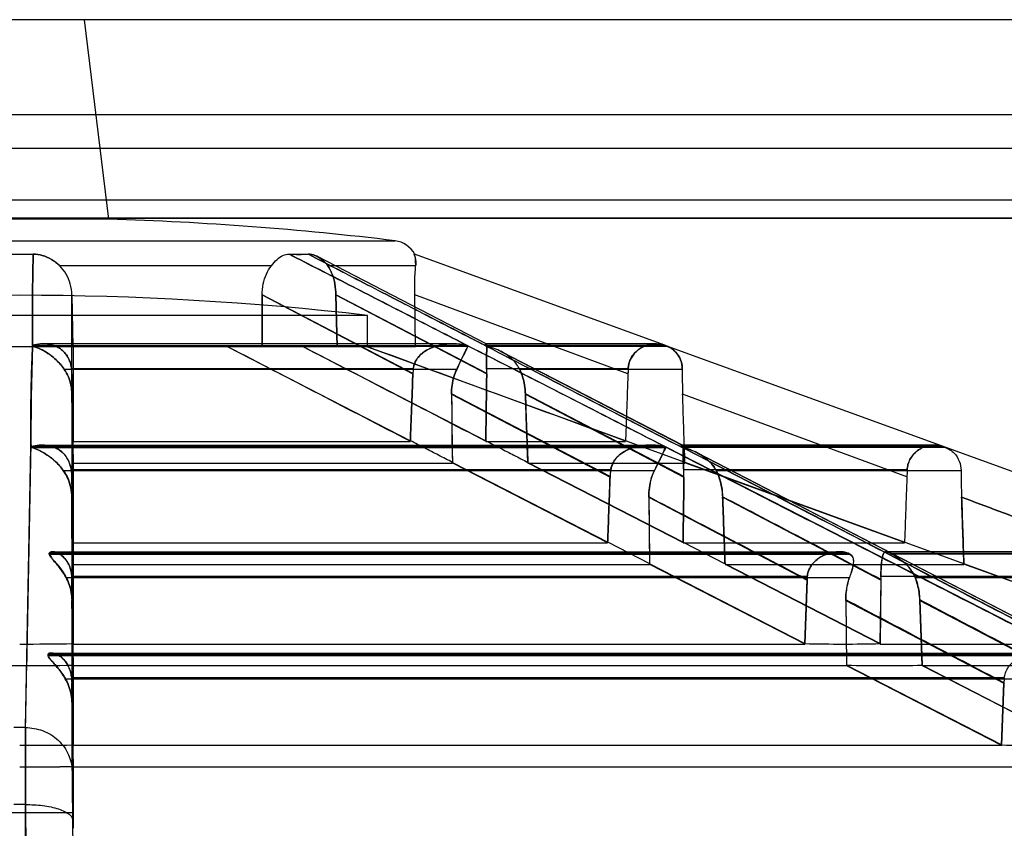
# Model space of a CAD drawing. Units: millimetres. Extents: x 38 to 306, y 175 to 303.
# Drawn here: x 172 to 210, y 243 to 275 of the extents above; entities that cross this region are included whole.
import ezdxf

# ---------------------------------------------------------------- set-up
doc = ezdxf.new("R2010")
doc.units = ezdxf.units.MM
doc.header["$LTSCALE"] = 31.194753
doc.layers.get('0').update_dxf_attribs({"linetype": 'CONTINUOUS'})

msp = doc.modelspace()

# ---------------------------------------------------------------- linework, layer by layer
at = {"color": 7, "linetype": 'CONTINUOUS'}
for p, q in [((273.615, 274.8), (68.017, 274.8)), ((174.765, 274.8), (175.717, 267.05)), ((279.515, 271.1), (65.015, 271.1)), ((279.848, 269.8), (64.839, 269.8)), ((279.314, 267.788), (65.687, 267.788)), ((281.613, 267.1), (63.364, 267.1)), ((256.663, 267.088), (84.868, 267.088)), ((175.717, 267.05), (168.814, 267.05)), ((157.699, 266.217), (186.832, 266.217)), ((190.374, 262.216), (183.827, 265.601)), ((197.301, 262.158), (187.584, 265.695)), ((182.032, 265.242), (173.82, 265.242)), ((187.632, 265.242), (184.23, 265.242)), ((174.293, 261.054), (174.291, 264.117)), ((174.324, 262.1), (174.291, 264.117)), ((174.291, 264.117), (174.324, 262.1)), ((181.674, 264.117), (181.673, 262.1)), ((181.673, 262.1), (181.674, 264.117)), ((187.524, 261.058), (181.674, 264.117)), ((181.674, 264.117), (187.523, 261.054)), ((190.39, 261.058), (184.539, 264.117)), ((184.539, 264.117), (190.39, 261.054)), ((184.539, 264.117), (184.584, 262.1)), ((184.584, 262.1), (184.539, 264.117)), ((195.87, 261.052), (187.597, 264.117)), ((187.628, 262.1), (187.597, 264.117)), ((185.765, 263.319), (158.765, 263.319)), ((185.765, 262.1), (185.765, 263.319)), ((172.765, 262.129), (189.667, 262.129)), ((172.767, 262.156), (189.614, 262.156)), ((189.065, 262.217), (173.186, 262.217)), ((197.301, 262.156), (190.322, 262.156)), ((196.947, 262.217), (190.368, 262.217)), ((190.376, 262.129), (197.376, 262.129)), ((197.376, 262.131), (197.301, 262.158)), ((197.376, 262.13), (197.313, 262.154)), ((236.846, 247.765), (197.376, 262.131)), ((187.628, 262.1), (156.928, 262.1)), ((174.335, 262.1), (174.336, 258.44)), ((180.348, 262.1), (187.43, 258.454)), ((183.275, 262.1), (190.358, 258.454)), ((185.765, 262.1), (235.478, 244.006)), ((190.938, 261.923), (197.974, 258.284)), ((197.981, 258.284), (190.94, 261.923)), ((189.226, 261.224), (173.996, 261.224)), ((187.54, 261.251), (174.278, 261.251)), ((174.336, 258.44), (174.292, 261.058)), ((174.292, 261.054), (174.336, 258.44)), ((195.879, 261.251), (190.385, 261.251)), ((197.98, 261.224), (191.673, 261.224)), ((174.292, 260.274), (174.294, 257.046)), ((174.292, 260.274), (174.336, 257.601)), ((174.336, 257.601), (174.292, 260.268)), ((189.023, 260.268), (195.176, 257.046)), ((195.177, 257.06), (189.024, 260.274)), ((198.045, 257.06), (191.89, 260.274)), ((191.891, 260.268), (198.045, 257.046)), ((206.695, 257.049), (197.992, 260.267)), ((174.335, 258.424), (187.425, 258.424)), ((190.352, 258.424), (195.775, 258.424)), ((172.491, 247.32), (172.696, 258.2)), ((172.697, 258.198), (197.355, 258.198)), ((172.705, 258.225), (197.296, 258.225)), ((173.125, 258.286), (196.751, 258.286)), ((218.639, 247.32), (197.355, 258.2)), ((208.103, 258.225), (197.917, 258.225)), ((218.959, 247.32), (197.965, 258.2)), ((208.178, 258.198), (197.965, 258.198)), ((207.753, 258.286), (197.967, 258.286)), ((198.556, 257.983), (219.353, 247.227)), ((174.336, 257.601), (174.335, 254.504)), ((174.336, 257.587), (189.057, 257.587)), ((189.058, 257.601), (195.083, 254.504)), ((189.061, 257.615), (195.086, 254.514)), ((191.985, 257.601), (198.01, 254.504)), ((191.985, 257.587), (198.083, 257.587)), ((191.989, 257.615), (198.013, 254.514)), ((206.604, 254.504), (198.083, 257.601)), ((173.959, 257.293), (196.901, 257.293)), ((195.202, 257.321), (174.268, 257.321)), ((206.706, 257.321), (198.035, 257.321)), ((199.296, 257.293), (208.799, 257.293)), ((174.335, 254.504), (174.293, 257.06)), ((174.293, 257.046), (174.335, 254.504)), ((174.293, 256.277), (174.335, 253.666)), ((174.335, 253.666), (174.293, 256.259)), ((174.296, 253.042), (174.294, 256.259)), ((196.678, 256.259), (202.82, 253.042)), ((199.547, 256.259), (205.691, 253.042)), ((174.335, 254.493), (195.082, 254.493)), ((196.714, 253.676), (195.086, 254.514)), ((198.009, 254.493), (206.603, 254.493)), ((198.013, 254.514), (199.642, 253.676)), ((173.519, 254.145), (204.1, 254.145)), ((218.539, 254.145), (205.872, 254.145)), ((173.414, 254.051), (173.414, 254.084)), ((173.414, 254.084), (204.418, 254.084)), ((173.414, 254.051), (204.482, 254.051)), ((173.428, 254.084), (173.428, 254.051)), ((204.408, 254.084), (204.472, 254.051)), ((204.482, 254.051), (204.418, 254.084)), ((206.042, 254.084), (218.884, 254.084)), ((206.106, 254.051), (206.042, 254.084)), ((206.052, 254.084), (206.115, 254.051)), ((218.974, 254.051), (206.106, 254.051)), ((174.335, 253.666), (174.335, 250.571)), ((174.336, 253.656), (196.711, 253.656)), ((196.712, 253.666), (202.729, 250.571)), ((196.714, 253.676), (202.731, 250.578)), ((199.639, 253.666), (205.656, 250.571)), ((199.639, 253.656), (208.907, 253.656)), ((199.642, 253.676), (205.658, 250.578)), ((217.417, 250.571), (208.908, 253.666)), ((174.063, 253.147), (204.473, 253.147)), ((202.829, 253.18), (174.288, 253.18)), ((174.335, 250.571), (174.294, 253.066)), ((174.294, 253.042), (174.335, 250.571)), ((202.729, 250.571), (202.822, 253.065)), ((202.821, 253.042), (202.729, 250.571)), ((205.656, 250.571), (205.691, 253.066)), ((205.69, 253.042), (205.656, 250.571)), ((217.512, 253.18), (205.69, 253.18)), ((207.016, 253.147), (219.612, 253.147)), ((174.294, 252.279), (174.335, 249.734)), ((174.335, 249.734), (174.295, 252.255)), ((174.297, 249.041), (174.296, 252.255)), ((204.324, 252.255), (210.46, 249.041)), ((204.325, 252.279), (204.356, 249.734)), ((204.325, 252.255), (204.356, 249.734)), ((207.194, 252.279), (207.284, 249.734)), ((207.284, 249.734), (207.195, 252.255)), ((207.196, 252.255), (213.334, 249.041)), ((174.335, 250.562), (202.73, 250.562)), ((205.657, 250.562), (217.418, 250.562)), ((173.365, 250.12), (173.365, 250.153)), ((173.365, 250.153), (212.092, 250.153)), ((173.365, 250.121), (212.156, 250.121)), ((173.473, 250.214), (211.772, 250.214)), ((174.335, 249.734), (174.335, 246.638)), ((174.335, 249.725), (204.357, 249.725)), ((204.356, 249.734), (210.372, 246.638)), ((204.358, 249.741), (210.374, 246.644)), ((207.284, 249.734), (213.3, 246.638)), ((207.285, 249.725), (219.72, 249.725)), ((207.286, 249.741), (213.301, 246.644)), ((174.035, 249.216), (212.135, 249.216)), ((210.476, 249.249), (174.283, 249.249)), ((174.335, 246.638), (174.295, 249.061)), ((174.295, 249.041), (174.335, 246.638)), ((210.372, 246.638), (210.462, 249.06)), ((210.461, 249.041), (210.372, 246.638)), ((174.295, 248.269), (174.335, 245.801)), ((174.335, 245.801), (174.296, 248.252)), ((174.299, 245.651), (174.298, 248.252)), ((172.491, 247.318), (172.04, 247.318)), ((174.335, 246.631), (210.373, 246.631)), ((174.335, 245.801), (174.335, 244.006)), ((174.335, 245.794), (212, 245.794)), ((172.487, 244.33), (172.044, 244.33)), ((172.487, 244.329), (172.721, 216.1)), ((174.335, 244.006), (170.196, 244.006)), ((174.316, 243.734), (174.505, 230.508)), ((174.317, 243.734), (174.505, 230.52))]:
    msp.add_line(p, q, dxfattribs=at)
msp.add_lwpolyline([(219.353, 247.224), (213.046, 250.492), (206.116, 254.079), (198.563, 257.983)], dxfattribs=at)
for centre, radius, start, end in [((172.265, 146.475), 120.625, 83.06433, 88.36034), ((186.711, 265.224), 1, 27.7738, 83.0649), ((172.266, 299.663), 33.972, 269.1143, 270.8854), ((172.265, 299.659), 33.968, 269.1146, 270.8858), ((183.098, 282.43), 16.74, 268.7271, 271.2687), ((183.098, 282.912), 17.221, 268.7622, 271.2326), ((172.265, 147.025), 117.075, 83.37844, 96.62156), ((-401.373, -902.177), 1305.733, 62.710136, 63.086172), ((-355.272, -812.763), 1205.137, 62.705812, 63.116284), ((727.308, 1289.364), 1159.097, 242.403963, 242.826501), ((780.599, 1392.94), 1275.576, 242.437832, 242.819279), ((172.583, 261.025), 1.71, 0.9461, 7.5951), ((172.591, 261.03), 1.702, 0.93, 7.4675), ((189.75, 260.971), 2.228, 172.7577, 177.8628), ((189.742, 260.975), 2.22, 172.8519, 177.8667), ((187.76, 261.091), 2.63, 359.1954, 3.505), ((187.783, 261.096), 2.607, 359.1708, 3.4258), ((215.791, 260.326), 19.934, 177.3387, 177.9113), ((215.739, 260.328), 19.881, 177.3379, 177.912), ((219.631, 261.012), 21.652, 179.4381, 181.9697), ((219.157, 261.005), 21.178, 179.4068, 181.9953), ((1499.733, 275.616), 1310.799, 180.670623, 180.787462), ((1519.993, 306.26), 1328.899, 181.983079, 182.098397), ((-240.477, 258.048), 414.812, 359.94018, 0.05615), ((-217.025, 258.047), 391.361, 359.93671, 0.05962), ((-2207.485, 299.437), 2380.547, 358.745479, 359.007411), ((210.341, 264.259), 6.435, 249.6466, 250.3616), ((210.304, 264.157), 6.326, 249.6403, 250.3676), ((172.511, 257.016), 1.783, 0.9438, 9.8292), ((172.53, 257.032), 1.763, 0.9398, 9.4362), ((197.555, 256.958), 2.38, 171.2328, 177.8868), ((197.531, 256.973), 2.355, 171.5178, 177.8843), ((195.392, 257.082), 2.653, 359.2096, 5.1546), ((195.432, 257.097), 2.613, 359.1897, 4.8992), ((235.297, 256.032), 28.62, 177.4193, 177.9635), ((234.068, 256.081), 27.39, 177.4069, 177.9756), ((241.235, 257.378), 32.436, 180.1491, 181.968), ((240.52, 257.364), 31.721, 180.1285, 181.9884), ((1457.861, 297.925), 1249.737, 181.910369, 182.029526), ((172.433, 253.011), 1.863, 0.9497, 5.1799), ((172.459, 253.035), 1.836, 0.9502, 4.5087), ((205.328, 252.95), 2.509, 174.7606, 177.9043), ((205.31, 252.973), 2.49, 175.2466, 177.8827), ((202.923, 253.079), 2.769, 359.2458, 2.0878), ((202.984, 253.102), 2.707, 359.2235, 1.6339), ((172.232, 384.808), 134.246, 270.01429, 270.89773), ((172.258, 381.58), 131.018, 270.00341, 270.90863), ((204.263, 321.711), 71.149, 268.76607, 269.97062), ((204.255, 320.98), 70.418, 268.75982, 269.97687), ((204.243, 311.396), 60.834, 269.98449, 271.33289), ((204.215, 313.811), 63.249, 270.01018, 271.3071), ((172.275, 385.067), 135.343, 269.11966, 269.99595), ((172.225, 389.06), 139.335, 270.0166, 270.86777), ((172.256, 385.067), 135.343, 270.00405, 270.88034), ((205.894, 323.446), 73.721, 268.80623, 269.968), ((205.882, 322.311), 72.586, 268.79715, 269.97709), ((205.868, 312.71), 62.985, 269.9867, 271.28992), ((205.837, 315.488), 65.763, 270.01417, 271.26235), ((172.363, 249.009), 1.935, 0.9485, 7.1213), ((172.384, 249.029), 1.912, 0.9477, 6.596), ((213.095, 248.944), 2.637, 173.3728, 177.905), ((213.073, 248.964), 2.613, 173.748, 177.8918), ((172.232, 412.973), 166.342, 270.01152, 270.7245), ((172.257, 409.042), 162.41, 270.0029, 270.73313), ((211.897, 333.81), 87.179, 268.99873, 269.97769), ((211.888, 332.723), 86.091, 268.99254, 269.98388), ((172.225, 416.825), 171.031, 270.01351, 270.70693), ((172.255, 411.995), 166.201, 270.00344, 270.71702)]:
    msp.add_arc(centre, radius, start, end, dxfattribs=at)
msp.add_ellipse((174.353, 243.066), major_axis=(-0.016, 1), ratio=0.005968, start_param=0.348968, end_param=1.221633, dxfattribs=at)
for points, knots in [([(172.765, 262.131), (172.763, 262.524), (172.764, 263.313), (172.763, 264.501), (172.78, 265.296), (172.79, 265.695)], [0, 0, 0, 0, 0.330927, 0.664232, 1, 1, 1, 1]), ([(172.79, 265.695), (172.78, 265.3), (172.765, 264.512), (172.765, 263.333), (172.766, 262.549), (172.767, 262.158)], [0, 0, 0, 0, 0.335163, 0.668471, 1, 1, 1, 1]), ([(173.82, 265.242), (173.722, 265.337), (173.511, 265.502), (173.158, 265.661), (172.909, 265.696), (172.79, 265.695)], [0, 0, 0, 0, 0.356286, 0.691119, 1, 1, 1, 1]), ([(172.79, 265.695), (172.909, 265.696), (173.158, 265.661), (173.511, 265.502), (173.722, 265.337), (173.82, 265.242)], [0, 0, 0, 0, 0.309663, 0.643273, 1, 1, 1, 1]), ([(182.032, 265.242), (182.102, 265.33), (182.233, 265.486), (182.466, 265.662), (182.644, 265.696), (182.726, 265.695)], [0, 0, 0, 0, 0.391762, 0.710794, 1, 1, 1, 1]), ([(182.726, 265.695), (183.499, 265.3), (185.037, 264.514), (187.332, 263.333), (188.855, 262.549), (189.614, 262.158)], [0, 0, 0, 0, 0.33624, 0.669215, 1, 1, 1, 1]), ([(189.669, 262.131), (188.905, 262.524), (187.371, 263.313), (185.058, 264.504), (183.507, 265.297), (182.726, 265.695)], [0, 0, 0, 0, 0.33021, 0.663166, 1, 1, 1, 1]), ([(184.23, 265.242), (184.167, 265.337), (184.013, 265.499), (183.747, 265.654), (183.555, 265.697), (183.469, 265.695)], [0, 0, 0, 0, 0.375062, 0.71666, 1, 1, 1, 1]), ([(183.469, 265.695), (183.555, 265.696), (183.747, 265.654), (184.013, 265.499), (184.167, 265.337), (184.23, 265.242)], [0, 0, 0, 0, 0.28335, 0.624764, 1, 1, 1, 1]), ([(190.374, 262.131), (189.61, 262.523), (188.078, 263.312), (185.774, 264.498), (184.238, 265.295), (183.469, 265.695)], [0, 0, 0, 0, 0.331735, 0.665432, 1, 1, 1, 1]), ([(183.469, 265.695), (184.231, 265.299), (185.755, 264.509), (188.041, 263.332), (189.563, 262.549), (190.323, 262.158)], [0, 0, 0, 0, 0.333998, 0.667677, 1, 1, 1, 1]), ([(187.632, 265.242), (187.639, 265.325), (187.621, 265.486), (187.624, 265.577), (187.569, 265.7), (187.584, 265.695)], [0, 0, 0, 0, 0.549246, 0.894487, 1, 1, 1, 1]), ([(187.587, 265.664), (187.595, 265.634), (187.616, 265.557), (187.638, 265.416), (187.638, 265.304), (187.632, 265.242)], [0, 0, 0, 0, 0.220147, 0.560477, 1, 1, 1, 1]), ([(174.291, 264.117), (174.289, 264.26), (174.249, 264.541), (174.087, 264.929), (173.916, 265.148), (173.82, 265.242)], [0, 0, 0, 0, 0.34232, 0.675115, 1, 1, 1, 1]), ([(181.674, 264.117), (181.674, 264.259), (181.701, 264.536), (181.823, 264.919), (181.956, 265.144), (182.032, 265.242)], [0, 0, 0, 0, 0.354329, 0.689451, 1, 1, 1, 1]), ([(184.539, 264.117), (184.536, 264.259), (184.509, 264.533), (184.408, 264.914), (184.296, 265.143), (184.23, 265.242)], [0, 0, 0, 0, 0.360362, 0.696746, 1, 1, 1, 1]), ([(184.23, 265.242), (184.297, 265.142), (184.408, 264.914), (184.509, 264.532), (184.536, 264.259), (184.539, 264.117)], [0, 0, 0, 0, 0.304354, 0.639682, 1, 1, 1, 1]), ([(187.597, 264.117), (187.595, 264.258), (187.595, 264.526), (187.608, 264.902), (187.623, 265.136), (187.632, 265.242)], [0, 0, 0, 0, 0.375623, 0.715555, 1, 1, 1, 1]), ([(172.696, 258.199), (172.692, 258.631), (172.692, 259.5), (172.717, 260.811), (172.746, 261.689), (172.765, 262.131)], [0, 0, 0, 0, 0.329712, 0.663014, 1, 1, 1, 1]), ([(172.767, 262.131), (172.751, 261.693), (172.725, 260.822), (172.702, 259.52), (172.702, 258.656), (172.705, 258.226)], [0, 0, 0, 0, 0.33631, 0.669624, 1, 1, 1, 1]), ([(172.767, 262.158), (172.759, 262.156), (172.732, 262.152), (172.757, 262.133), (172.767, 262.131)], [0, 0, 0, 0, 0.453869, 1, 1, 1, 1]), ([(172.765, 262.131), (172.777, 262.133), (172.792, 262.13), (172.83, 262.151), (172.823, 262.156)], [0, 0, 0, 0, 0.580901, 1, 1, 1, 1]), ([(173.994, 261.224), (173.903, 261.359), (173.679, 261.617), (173.263, 261.932), (172.935, 262.078), (172.765, 262.131)], [0, 0, 0, 0, 0.314936, 0.654771, 1, 1, 1, 1]), ([(174.278, 261.251), (174.27, 261.31), (174.248, 261.429), (174.189, 261.604), (174.098, 261.773), (173.972, 261.928), (173.805, 262.06), (173.597, 262.16), (173.348, 262.217), (173.064, 262.221), (172.868, 262.186), (172.767, 262.158)], [0, 0, 0, 0, 0.087824, 0.177997, 0.271443, 0.368957, 0.47162, 0.583038, 0.70715, 0.845779, 1, 1, 1, 1]), ([(172.767, 262.158), (172.776, 262.157), (172.809, 262.158), (172.778, 262.131), (172.767, 262.13)], [0, 0, 0, 0, 0.431846, 1, 1, 1, 1]), ([(172.767, 262.13), (172.872, 262.099), (173.079, 262.019), (173.365, 261.855), (173.619, 261.659), (173.829, 261.448), (173.946, 261.298), (173.996, 261.224)], [0, 0, 0, 0, 0.212217, 0.425955, 0.63377, 0.82781, 1, 1, 1, 1]), ([(172.823, 262.156), (172.831, 262.165), (172.859, 262.179), (172.908, 262.189), (172.968, 262.201), (173.034, 262.209), (173.1, 262.214), (173.164, 262.217), (173.231, 262.216), (173.308, 262.212), (173.398, 262.201), (173.504, 262.18), (173.627, 262.142), (173.749, 262.086), (173.87, 262.008), (173.994, 261.902), (174.118, 261.744), (174.225, 261.522), (174.265, 261.349), (174.278, 261.251)], [0, 0, 0, 0, 0.018189, 0.045895, 0.07566, 0.110589, 0.146637, 0.175723, 0.208867, 0.247226, 0.292321, 0.34614, 0.411573, 0.487172, 0.549551, 0.628474, 0.73322, 0.851552, 1, 1, 1, 1]), ([(187.54, 261.251), (187.547, 261.311), (187.576, 261.433), (187.662, 261.61), (187.797, 261.779), (187.983, 261.932), (188.222, 262.062), (188.512, 262.16), (188.849, 262.216), (189.224, 262.221), (189.482, 262.186), (189.614, 262.158)], [0, 0, 0, 0, 0.071493, 0.147994, 0.232537, 0.327479, 0.43416, 0.554818, 0.690565, 0.83978, 1, 1, 1, 1]), ([(189.573, 262.156), (189.553, 262.164), (189.508, 262.177), (189.436, 262.189), (189.355, 262.2), (189.268, 262.209), (189.181, 262.214), (189.096, 262.217), (189.008, 262.216), (188.905, 262.212), (188.783, 262.201), (188.638, 262.18), (188.468, 262.142), (188.297, 262.087), (188.125, 262.01), (187.95, 261.906), (187.769, 261.753), (187.61, 261.532), (187.552, 261.351), (187.54, 261.251)], [0, 0, 0, 0, 0.026374, 0.056852, 0.088311, 0.124954, 0.162699, 0.193398, 0.228593, 0.269601, 0.318129, 0.376334, 0.447202, 0.528534, 0.59416, 0.674445, 0.774774, 0.879021, 1, 1, 1, 1]), ([(189.667, 262.13), (189.646, 262.091), (189.596, 261.997), (189.518, 261.836), (189.426, 261.644), (189.326, 261.436), (189.259, 261.294), (189.225, 261.224)], [0, 0, 0, 0, 0.133465, 0.315411, 0.53229, 0.767111, 1, 1, 1, 1]), ([(189.226, 261.224), (189.285, 261.348), (189.397, 261.577), (189.538, 261.882), (189.633, 262.058), (189.669, 262.131)], [0, 0, 0, 0, 0.408277, 0.758082, 1, 1, 1, 1]), ([(189.669, 262.131), (189.655, 262.133), (189.629, 262.137), (189.596, 262.142), (189.578, 262.151), (189.573, 262.156)], [0, 0, 0, 0, 0.428962, 0.778308, 1, 1, 1, 1]), ([(189.614, 262.158), (189.603, 262.156), (189.643, 262.128), (189.657, 262.131), (189.667, 262.13)], [0, 0, 0, 0, 0.528476, 1, 1, 1, 1]), ([(189.614, 262.158), (189.625, 262.156), (189.639, 262.153), (189.674, 262.137), (189.667, 262.131)], [0, 0, 0, 0, 0.546387, 1, 1, 1, 1]), ([(190.323, 262.158), (190.317, 262.15), (190.351, 262.136), (190.366, 262.133), (190.376, 262.131)], [0, 0, 0, 0, 0.483253, 1, 1, 1, 1]), ([(190.385, 261.251), (190.382, 261.31), (190.378, 261.426), (190.378, 261.598), (190.383, 261.763), (190.388, 261.912), (190.396, 262.042), (190.388, 262.13), (190.399, 262.205), (190.341, 262.22), (190.332, 262.177), (190.323, 262.158)], [0, 0, 0, 0, 0.167697, 0.333539, 0.49345, 0.64013, 0.764396, 0.858658, 0.91477, 0.937166, 1, 1, 1, 1]), ([(190.323, 262.158), (190.332, 262.157), (190.346, 262.158), (190.387, 262.133), (190.376, 262.13)], [0, 0, 0, 0, 0.445814, 1, 1, 1, 1]), ([(190.361, 262.156), (190.354, 262.161), (190.336, 262.173), (190.346, 262.2), (190.365, 262.225), (190.395, 262.188), (190.39, 262.141), (190.393, 262.077), (190.391, 262), (190.387, 261.89), (190.381, 261.732), (190.376, 261.512), (190.38, 261.347), (190.385, 261.251)], [0, 0, 0, 0, 0.025605, 0.049305, 0.073311, 0.094918, 0.152188, 0.211871, 0.275094, 0.372429, 0.527367, 0.72783, 1, 1, 1, 1]), ([(191.671, 261.224), (191.604, 261.362), (191.397, 261.635), (190.946, 261.948), (190.576, 262.082), (190.374, 262.131)], [0, 0, 0, 0, 0.28298, 0.618109, 1, 1, 1, 1]), ([(197.277, 262.165), (197.149, 262.208), (196.883, 262.238), (196.503, 262.147), (196.179, 261.939), (195.948, 261.63), (195.885, 261.377), (195.879, 261.251)], [0, 0, 0, 0, 0.211612, 0.407742, 0.603477, 0.80286, 1, 1, 1, 1]), ([(195.879, 261.251), (195.881, 261.313), (195.899, 261.436), (195.962, 261.613), (196.06, 261.78), (196.194, 261.93), (196.362, 262.059), (196.563, 262.156), (196.791, 262.214), (197.044, 262.223), (197.214, 262.187), (197.3, 262.158)], [0, 0, 0, 0, 0.094491, 0.190272, 0.288535, 0.391413, 0.49953, 0.613456, 0.733703, 0.860558, 1, 1, 1, 1]), ([(197.313, 262.153), (197.324, 262.149), (197.344, 262.139), (197.366, 262.134), (197.376, 262.13)], [0, 0, 0, 0, 0.523361, 1, 1, 1, 1]), ([(197.376, 262.13), (197.454, 262.1), (197.599, 262.022), (197.775, 261.855), (197.899, 261.656), (197.967, 261.441), (197.981, 261.295), (197.98, 261.224)], [0, 0, 0, 0, 0.214964, 0.421745, 0.622191, 0.816225, 1, 1, 1, 1]), ([(197.98, 261.224), (197.982, 261.348), (197.939, 261.599), (197.735, 261.925), (197.519, 262.073), (197.399, 262.121)], [0, 0, 0, 0, 0.328931, 0.657038, 1, 1, 1, 1]), ([(174.293, 260.268), (174.291, 260.383), (174.266, 260.611), (174.164, 260.936), (174.057, 261.133), (173.994, 261.224)], [0, 0, 0, 0, 0.340344, 0.673529, 1, 1, 1, 1]), ([(173.996, 261.224), (174.059, 261.133), (174.165, 260.937), (174.265, 260.615), (174.29, 260.389), (174.292, 260.274)], [0, 0, 0, 0, 0.328863, 0.658289, 1, 1, 1, 1]), ([(187.426, 258.44), (187.437, 258.726), (187.458, 259.303), (187.491, 260.175), (187.513, 260.762), (187.524, 261.058)], [0, 0, 0, 0, 0.327754, 0.661191, 1, 1, 1, 1]), ([(187.524, 261.054), (187.513, 260.758), (187.491, 260.173), (187.457, 259.301), (187.437, 258.725), (187.426, 258.44)], [0, 0, 0, 0, 0.33881, 0.672247, 1, 1, 1, 1]), ([(189.225, 261.224), (189.179, 261.131), (189.103, 260.932), (189.035, 260.611), (189.022, 260.389), (189.024, 260.274)], [0, 0, 0, 0, 0.318873, 0.649784, 1, 1, 1, 1]), ([(189.023, 260.268), (189.022, 260.383), (189.035, 260.608), (189.103, 260.93), (189.18, 261.131), (189.226, 261.224)], [0, 0, 0, 0, 0.34886, 0.683545, 1, 1, 1, 1]), ([(190.354, 258.44), (190.358, 258.726), (190.365, 259.303), (190.378, 260.176), (190.386, 260.762), (190.39, 261.058)], [0, 0, 0, 0, 0.327759, 0.661194, 1, 1, 1, 1]), ([(190.39, 261.054), (190.386, 260.759), (190.377, 260.173), (190.365, 259.301), (190.358, 258.725), (190.354, 258.44)], [0, 0, 0, 0, 0.338807, 0.672242, 1, 1, 1, 1]), ([(191.891, 260.268), (191.886, 260.383), (191.865, 260.608), (191.792, 260.929), (191.716, 261.13), (191.671, 261.224)], [0, 0, 0, 0, 0.349304, 0.684581, 1, 1, 1, 1]), ([(191.673, 261.224), (191.717, 261.13), (191.792, 260.931), (191.864, 260.611), (191.886, 260.389), (191.89, 260.274)], [0, 0, 0, 0, 0.31784, 0.649338, 1, 1, 1, 1]), ([(195.87, 261.052), (195.86, 260.757), (195.838, 260.172), (195.806, 259.301), (195.787, 258.725), (195.776, 258.44)], [0, 0, 0, 0, 0.338811, 0.67225, 1, 1, 1, 1]), ([(189.024, 260.268), (189.027, 259.967), (189.048, 259.37), (189.032, 258.481), (189.054, 257.893), (189.058, 257.601)], [0, 0, 0, 0, 0.338398, 0.671865, 1, 1, 1, 1]), ([(191.985, 257.601), (191.975, 257.893), (191.953, 258.481), (191.922, 259.37), (191.901, 259.967), (191.89, 260.268)], [0, 0, 0, 0, 0.328169, 0.661578, 1, 1, 1, 1]), ([(198.083, 257.601), (198.074, 257.893), (198.052, 258.481), (198.023, 259.37), (198.002, 259.967), (197.992, 260.267)], [0, 0, 0, 0, 0.328172, 0.661579, 1, 1, 1, 1]), ([(189.061, 257.615), (188.881, 257.707), (188.52, 257.893), (187.976, 258.173), (187.613, 258.36), (187.43, 258.454)], [0, 0, 0, 0, 0.331003, 0.664404, 1, 1, 1, 1]), ([(190.358, 258.454), (190.54, 258.36), (190.903, 258.173), (191.447, 257.893), (191.809, 257.707), (191.989, 257.615)], [0, 0, 0, 0, 0.335175, 0.668609, 1, 1, 1, 1]), ([(172.696, 258.2), (172.708, 258.201), (172.723, 258.199), (172.758, 258.22), (172.751, 258.225)], [0, 0, 0, 0, 0.578132, 1, 1, 1, 1]), ([(173.959, 257.293), (173.863, 257.428), (173.63, 257.686), (173.205, 258.001), (172.87, 258.147), (172.696, 258.2)], [0, 0, 0, 0, 0.314743, 0.65452, 1, 1, 1, 1]), ([(172.705, 258.225), (172.714, 258.223), (172.75, 258.219), (172.715, 258.2), (172.704, 258.198)], [0, 0, 0, 0, 0.459895, 1, 1, 1, 1]), ([(174.269, 257.321), (174.26, 257.38), (174.233, 257.499), (174.167, 257.674), (174.071, 257.843), (173.938, 257.998), (173.765, 258.13), (173.551, 258.229), (173.297, 258.286), (173.007, 258.29), (172.807, 258.254), (172.705, 258.226)], [0, 0, 0, 0, 0.087058, 0.176768, 0.270068, 0.367757, 0.470913, 0.582948, 0.707478, 0.846156, 1, 1, 1, 1]), ([(172.743, 258.198), (172.914, 258.151), (173.23, 257.983), (173.647, 257.681), (173.872, 257.425), (173.966, 257.293)], [0, 0, 0, 0, 0.345655, 0.684765, 1, 1, 1, 1]), ([(172.751, 258.225), (172.759, 258.233), (172.784, 258.247), (172.829, 258.256), (172.883, 258.267), (172.945, 258.275), (173.006, 258.281), (173.066, 258.285), (173.124, 258.286), (173.191, 258.285), (173.269, 258.279), (173.361, 258.267), (173.471, 258.244), (173.595, 258.204), (173.719, 258.146), (173.84, 258.069), (173.966, 257.961), (174.094, 257.805), (174.206, 257.586), (174.252, 257.416), (174.268, 257.321)], [0, 0, 0, 0, 0.016272, 0.040812, 0.067426, 0.098712, 0.133505, 0.158692, 0.187171, 0.219897, 0.258053, 0.303196, 0.357499, 0.424016, 0.496903, 0.558993, 0.637599, 0.741577, 0.856186, 1, 1, 1, 1]), ([(195.202, 257.321), (195.21, 257.38), (195.242, 257.503), (195.332, 257.679), (195.47, 257.849), (195.659, 258.002), (195.9, 258.132), (196.192, 258.23), (196.53, 258.286), (196.906, 258.29), (197.164, 258.255), (197.296, 258.226)], [0, 0, 0, 0, 0.071655, 0.148493, 0.233398, 0.328611, 0.435462, 0.556137, 0.691652, 0.84041, 1, 1, 1, 1]), ([(197.263, 258.225), (197.244, 258.232), (197.204, 258.245), (197.139, 258.256), (197.067, 258.266), (196.986, 258.275), (196.907, 258.281), (196.83, 258.285), (196.755, 258.286), (196.667, 258.285), (196.564, 258.279), (196.442, 258.267), (196.295, 258.244), (196.126, 258.205), (195.957, 258.148), (195.788, 258.071), (195.614, 257.966), (195.436, 257.813), (195.278, 257.596), (195.218, 257.418), (195.202, 257.321)], [0, 0, 0, 0, 0.023784, 0.050864, 0.078988, 0.111733, 0.147924, 0.174326, 0.204321, 0.238986, 0.279652, 0.32805, 0.386521, 0.458141, 0.536114, 0.600943, 0.680412, 0.779788, 0.881338, 1, 1, 1, 1]), ([(197.322, 258.198), (197.275, 258.131), (197.229, 257.932), (197.059, 257.644), (196.957, 257.414), (196.896, 257.293)], [0, 0, 0, 0, 0.245203, 0.593962, 1, 1, 1, 1]), ([(196.901, 257.293), (196.962, 257.417), (197.077, 257.646), (197.221, 257.952), (197.318, 258.127), (197.355, 258.2)], [0, 0, 0, 0, 0.408127, 0.757679, 1, 1, 1, 1]), ([(197.355, 258.2), (197.342, 258.202), (197.311, 258.208), (197.275, 258.212), (197.263, 258.225)], [0, 0, 0, 0, 0.430003, 1, 1, 1, 1]), ([(197.296, 258.225), (197.289, 258.221), (197.323, 258.199), (197.337, 258.2), (197.35, 258.198)], [0, 0, 0, 0, 0.404471, 1, 1, 1, 1]), ([(197.296, 258.226), (197.306, 258.224), (197.322, 258.218), (197.35, 258.209), (197.35, 258.199)], [0, 0, 0, 0, 0.495244, 1, 1, 1, 1]), ([(197.35, 258.199), (199.768, 256.962), (204.551, 254.515), (211.648, 250.889), (216.326, 248.499), (218.639, 247.318)], [0, 0, 0, 0, 0.340816, 0.674144, 1, 1, 1, 1]), ([(198.036, 257.321), (198.03, 257.379), (198.023, 257.495), (198.018, 257.667), (198.017, 257.832), (198.017, 257.981), (198.018, 258.112), (198.006, 258.2), (198.006, 258.277), (197.942, 258.288), (197.929, 258.247), (197.917, 258.226)], [0, 0, 0, 0, 0.166294, 0.330465, 0.488482, 0.633259, 0.755966, 0.849267, 0.905856, 0.933997, 1, 1, 1, 1]), ([(197.917, 258.226), (197.918, 258.216), (197.944, 258.207), (197.961, 258.201), (197.97, 258.199)], [0, 0, 0, 0, 0.529571, 1, 1, 1, 1]), ([(197.917, 258.225), (197.929, 258.223), (197.944, 258.225), (197.977, 258.203), (197.97, 258.198)], [0, 0, 0, 0, 0.598771, 1, 1, 1, 1]), ([(197.949, 258.225), (197.943, 258.23), (197.926, 258.241), (197.938, 258.266), (197.953, 258.286), (197.989, 258.282), (197.996, 258.241), (198.005, 258.197), (198.009, 258.138), (198.012, 258.061), (198.013, 257.95), (198.014, 257.792), (198.018, 257.576), (198.026, 257.414), (198.035, 257.321)], [0, 0, 0, 0, 0.02311, 0.04545, 0.066513, 0.091535, 0.127541, 0.167077, 0.226282, 0.289936, 0.387287, 0.541102, 0.735175, 1, 1, 1, 1]), ([(199.296, 257.293), (199.225, 257.432), (199.008, 257.704), (198.546, 258.017), (198.169, 258.15), (197.965, 258.2)], [0, 0, 0, 0, 0.282756, 0.618206, 1, 1, 1, 1]), ([(197.97, 258.199), (200.358, 256.962), (205.077, 254.517), (212.073, 250.89), (216.681, 248.5), (218.958, 247.318)], [0, 0, 0, 0, 0.341201, 0.674467, 1, 1, 1, 1]), ([(197.997, 258.198), (198.202, 258.152), (198.569, 258.004), (199.021, 257.697), (199.232, 257.429), (199.301, 257.293)], [0, 0, 0, 0, 0.38728, 0.718806, 1, 1, 1, 1]), ([(206.706, 257.321), (206.709, 257.39), (206.731, 257.529), (206.808, 257.728), (206.93, 257.913), (207.097, 258.073), (207.307, 258.199), (207.554, 258.278), (207.828, 258.296), (208.013, 258.258), (208.103, 258.226)], [0, 0, 0, 0, 0.10795, 0.217659, 0.33126, 0.450115, 0.576147, 0.709829, 0.850537, 1, 1, 1, 1]), ([(208.103, 258.225), (208.091, 258.229), (208.07, 258.237), (208.038, 258.246), (208.007, 258.255), (207.974, 258.263), (207.938, 258.27), (207.9, 258.276), (207.858, 258.281), (207.811, 258.284), (207.76, 258.286), (207.705, 258.285), (207.644, 258.281), (207.578, 258.272), (207.506, 258.258), (207.426, 258.236), (207.338, 258.204), (207.241, 258.158), (207.135, 258.093), (207.022, 258.003), (206.907, 257.879), (206.804, 257.719), (206.731, 257.529), (206.709, 257.39), (206.706, 257.321)], [0, 0, 0, 0, 0.018722, 0.035275, 0.051856, 0.069347, 0.088001, 0.108154, 0.130115, 0.15418, 0.180553, 0.209322, 0.240628, 0.274999, 0.313151, 0.355864, 0.404014, 0.458881, 0.522431, 0.596706, 0.684304, 0.783846, 0.891116, 1, 1, 1, 1]), ([(208.178, 258.198), (208.308, 258.149), (208.538, 258.002), (208.752, 257.668), (208.799, 257.417), (208.799, 257.293)], [0, 0, 0, 0, 0.358289, 0.679909, 1, 1, 1, 1]), ([(174.294, 256.259), (174.292, 256.384), (174.264, 256.632), (174.15, 256.983), (174.029, 257.196), (173.959, 257.293)], [0, 0, 0, 0, 0.340125, 0.673295, 1, 1, 1, 1]), ([(173.966, 257.293), (174.034, 257.196), (174.152, 256.988), (174.263, 256.642), (174.291, 256.4), (174.293, 256.277)], [0, 0, 0, 0, 0.329128, 0.658277, 1, 1, 1, 1]), ([(196.896, 257.293), (196.847, 257.194), (196.764, 256.981), (196.691, 256.638), (196.676, 256.399), (196.678, 256.277)], [0, 0, 0, 0, 0.318021, 0.648827, 1, 1, 1, 1]), ([(196.678, 256.259), (196.676, 256.384), (196.691, 256.628), (196.766, 256.977), (196.851, 257.193), (196.901, 257.293)], [0, 0, 0, 0, 0.349658, 0.684514, 1, 1, 1, 1]), ([(199.547, 256.259), (199.543, 256.384), (199.518, 256.628), (199.434, 256.976), (199.347, 257.193), (199.296, 257.293)], [0, 0, 0, 0, 0.349374, 0.684709, 1, 1, 1, 1]), ([(199.301, 257.293), (199.351, 257.194), (199.436, 256.981), (199.517, 256.639), (199.541, 256.4), (199.546, 256.277)], [0, 0, 0, 0, 0.317852, 0.649119, 1, 1, 1, 1]), ([(195.083, 254.504), (195.093, 254.784), (195.114, 255.348), (195.146, 256.2), (195.167, 256.772), (195.177, 257.06)], [0, 0, 0, 0, 0.328743, 0.662144, 1, 1, 1, 1]), ([(195.177, 257.046), (195.166, 256.759), (195.145, 256.191), (195.113, 255.343), (195.093, 254.782), (195.083, 254.504)], [0, 0, 0, 0, 0.337857, 0.671258, 1, 1, 1, 1]), ([(198.01, 254.504), (198.014, 254.784), (198.021, 255.348), (198.033, 256.2), (198.041, 256.773), (198.045, 257.06)], [0, 0, 0, 0, 0.328746, 0.662146, 1, 1, 1, 1]), ([(198.045, 257.046), (198.041, 256.759), (198.033, 256.191), (198.021, 255.343), (198.014, 254.782), (198.01, 254.504)], [0, 0, 0, 0, 0.337855, 0.671255, 1, 1, 1, 1]), ([(206.695, 257.049), (206.685, 256.762), (206.664, 256.193), (206.633, 255.344), (206.614, 254.783), (206.604, 254.504)], [0, 0, 0, 0, 0.337858, 0.67126, 1, 1, 1, 1]), ([(174.293, 256.277), (174.293, 255.917), (174.294, 255.205), (174.293, 254.135), (174.294, 253.424), (174.294, 253.066)], [0, 0, 0, 0, 0.336242, 0.665168, 1, 1, 1, 1]), ([(196.678, 256.276), (196.682, 255.986), (196.689, 255.406), (196.7, 254.536), (196.708, 253.956), (196.712, 253.666)], [0, 0, 0, 0, 0.333325, 0.666663, 1, 1, 1, 1]), ([(196.678, 256.259), (196.682, 255.968), (196.703, 255.388), (196.687, 254.523), (196.708, 253.951), (196.712, 253.666)], [0, 0, 0, 0, 0.337559, 0.671, 1, 1, 1, 1]), ([(199.546, 256.277), (199.556, 255.987), (199.576, 255.407), (199.607, 254.536), (199.629, 253.956), (199.639, 253.666)], [0, 0, 0, 0, 0.333321, 0.666659, 1, 1, 1, 1]), ([(199.639, 253.666), (199.629, 253.951), (199.608, 254.523), (199.577, 255.388), (199.557, 255.968), (199.546, 256.259)], [0, 0, 0, 0, 0.329034, 0.662418, 1, 1, 1, 1]), ([(208.818, 256.264), (209.786, 255.906), (211.712, 255.171), (214.622, 254.137), (216.544, 253.404), (217.507, 253.047)], [0, 0, 0, 0, 0.33413, 0.667477, 1, 1, 1, 1]), ([(217.507, 253.047), (216.544, 253.404), (214.622, 254.137), (211.712, 255.171), (209.786, 255.906), (208.818, 256.264)], [0, 0, 0, 0, 0.332523, 0.66587, 1, 1, 1, 1]), ([(208.908, 253.666), (208.898, 253.951), (208.877, 254.525), (208.848, 255.39), (208.828, 255.971), (208.818, 256.264)], [0, 0, 0, 0, 0.329037, 0.662419, 1, 1, 1, 1]), ([(174.335, 253.676), (174.336, 253.768), (174.336, 253.954), (174.336, 254.233), (174.336, 254.42), (174.335, 254.514)], [0, 0, 0, 0, 0.331586, 0.664983, 1, 1, 1, 1]), ([(174.335, 254.514), (174.336, 254.42), (174.336, 254.233), (174.336, 253.954), (174.336, 253.768), (174.335, 253.676)], [0, 0, 0, 0, 0.335076, 0.668474, 1, 1, 1, 1]), ([(173.414, 254.084), (173.414, 254.097), (173.429, 254.129), (173.485, 254.146), (173.559, 254.145), (173.655, 254.125), (173.769, 254.079), (173.896, 253.999), (174.021, 253.882), (174.129, 253.731), (174.211, 253.556), (174.264, 253.37), (174.283, 253.243), (174.288, 253.18)], [0, 0, 0, 0, 0.026574, 0.061362, 0.111608, 0.178075, 0.260641, 0.361728, 0.480288, 0.607343, 0.738438, 0.871161, 1, 1, 1, 1]), ([(174.289, 253.18), (174.284, 253.243), (174.266, 253.37), (174.215, 253.557), (174.135, 253.731), (174.029, 253.883), (173.905, 254), (173.78, 254.079), (173.667, 254.125), (173.571, 254.145), (173.498, 254.146), (173.442, 254.128), (173.428, 254.097), (173.428, 254.084)], [0, 0, 0, 0, 0.129755, 0.262875, 0.394141, 0.521206, 0.639631, 0.740403, 0.822668, 0.888836, 0.938799, 0.973409, 1, 1, 1, 1]), ([(202.829, 253.18), (202.834, 253.243), (202.86, 253.375), (202.944, 253.564), (203.077, 253.739), (203.252, 253.889), (203.453, 254.004), (203.657, 254.082), (203.849, 254.127), (204.022, 254.146), (204.175, 254.145), (204.303, 254.126), (204.377, 254.1), (204.408, 254.084)], [0, 0, 0, 0, 0.093117, 0.192892, 0.298833, 0.411228, 0.526327, 0.633191, 0.728159, 0.812708, 0.886623, 0.94962, 1, 1, 1, 1]), ([(204.418, 254.084), (204.387, 254.1), (204.312, 254.126), (204.184, 254.145), (204.03, 254.146), (203.856, 254.126), (203.663, 254.081), (203.458, 254.003), (203.257, 253.888), (203.081, 253.738), (202.947, 253.563), (202.861, 253.374), (202.835, 253.243), (202.829, 253.18)], [0, 0, 0, 0, 0.050468, 0.113633, 0.187701, 0.272352, 0.3674, 0.474359, 0.589435, 0.701805, 0.807716, 0.907365, 1, 1, 1, 1]), ([(206.042, 254.084), (206.017, 254.097), (205.972, 254.119), (205.91, 254.142), (205.856, 254.148), (205.81, 254.125), (205.779, 254.071), (205.752, 253.988), (205.729, 253.871), (205.709, 253.722), (205.694, 253.551), (205.687, 253.367), (205.688, 253.242), (205.69, 253.18)], [0, 0, 0, 0, 0.069675, 0.124439, 0.164705, 0.200147, 0.245664, 0.315073, 0.416025, 0.543091, 0.688389, 0.844291, 1, 1, 1, 1]), ([(205.69, 253.18), (205.688, 253.242), (205.688, 253.368), (205.697, 253.552), (205.714, 253.723), (205.735, 253.872), (205.759, 253.989), (205.787, 254.072), (205.819, 254.125), (205.866, 254.148), (205.92, 254.142), (205.982, 254.119), (206.027, 254.097), (206.052, 254.084)], [0, 0, 0, 0, 0.155957, 0.311727, 0.4569, 0.583887, 0.684777, 0.754117, 0.799736, 0.835441, 0.875914, 0.930621, 1, 1, 1, 1]), ([(174.063, 253.147), (174.023, 253.22), (173.939, 253.356), (173.806, 253.538), (173.68, 253.689), (173.572, 253.812), (173.488, 253.91), (173.433, 253.984), (173.414, 254.032), (173.414, 254.051)], [0, 0, 0, 0, 0.22379, 0.42741, 0.604862, 0.751562, 0.866248, 0.948963, 1, 1, 1, 1]), ([(173.428, 254.051), (173.428, 254.032), (173.447, 253.984), (173.501, 253.91), (173.585, 253.812), (173.692, 253.69), (173.817, 253.538), (173.949, 253.356), (174.031, 253.22), (174.071, 253.147)], [0, 0, 0, 0, 0.051171, 0.133795, 0.248477, 0.395283, 0.572762, 0.776376, 1, 1, 1, 1]), ([(204.472, 254.051), (204.5, 254.037), (204.552, 254.002), (204.604, 253.919), (204.625, 253.814), (204.619, 253.687), (204.59, 253.532), (204.539, 253.349), (204.494, 253.217), (204.468, 253.147)], [0, 0, 0, 0, 0.095186, 0.188303, 0.291004, 0.417289, 0.575877, 0.77014, 1, 1, 1, 1]), ([(204.473, 253.147), (204.5, 253.217), (204.546, 253.348), (204.598, 253.532), (204.628, 253.687), (204.634, 253.814), (204.614, 253.919), (204.562, 254.001), (204.51, 254.037), (204.482, 254.051)], [0, 0, 0, 0, 0.230185, 0.424528, 0.583114, 0.709275, 0.81188, 0.904973, 1, 1, 1, 1]), ([(207.016, 253.147), (206.986, 253.221), (206.912, 253.361), (206.773, 253.543), (206.622, 253.695), (206.473, 253.818), (206.335, 253.916), (206.214, 253.992), (206.14, 254.034), (206.106, 254.051)], [0, 0, 0, 0, 0.184039, 0.360492, 0.525043, 0.673172, 0.803001, 0.913723, 1, 1, 1, 1]), ([(206.115, 254.051), (206.149, 254.034), (206.224, 253.992), (206.344, 253.917), (206.482, 253.819), (206.63, 253.696), (206.78, 253.544), (206.919, 253.361), (206.992, 253.221), (207.021, 253.147)], [0, 0, 0, 0, 0.086426, 0.197022, 0.326852, 0.475079, 0.639633, 0.816064, 1, 1, 1, 1]), ([(174.296, 252.255), (174.294, 252.359), (174.274, 252.567), (174.196, 252.869), (174.112, 253.057), (174.063, 253.147)], [0, 0, 0, 0, 0.337831, 0.671025, 1, 1, 1, 1]), ([(174.071, 253.147), (174.118, 253.059), (174.198, 252.876), (174.273, 252.583), (174.293, 252.381), (174.294, 252.279)], [0, 0, 0, 0, 0.330321, 0.660948, 1, 1, 1, 1]), ([(204.468, 253.147), (204.435, 253.058), (204.38, 252.872), (204.332, 252.58), (204.323, 252.381), (204.325, 252.279)], [0, 0, 0, 0, 0.322769, 0.654533, 1, 1, 1, 1]), ([(204.324, 252.255), (204.323, 252.359), (204.332, 252.565), (204.382, 252.865), (204.439, 253.056), (204.473, 253.147)], [0, 0, 0, 0, 0.344394, 0.678765, 1, 1, 1, 1]), ([(207.196, 252.255), (207.192, 252.359), (207.174, 252.566), (207.113, 252.865), (207.052, 253.056), (207.016, 253.147)], [0, 0, 0, 0, 0.343573, 0.678211, 1, 1, 1, 1]), ([(207.021, 253.147), (207.056, 253.058), (207.115, 252.872), (207.172, 252.581), (207.19, 252.381), (207.194, 252.279)], [0, 0, 0, 0, 0.323345, 0.65536, 1, 1, 1, 1]), ([(174.294, 252.279), (174.294, 251.918), (174.295, 251.204), (174.295, 250.131), (174.295, 249.42), (174.295, 249.061)], [0, 0, 0, 0, 0.337023, 0.664957, 1, 1, 1, 1]), ([(173.365, 250.153), (173.366, 250.166), (173.38, 250.197), (173.436, 250.214), (173.511, 250.215), (173.608, 250.195), (173.724, 250.15), (173.853, 250.073), (173.984, 249.958), (174.1, 249.807), (174.191, 249.63), (174.251, 249.441), (174.275, 249.312), (174.283, 249.249)], [0, 0, 0, 0, 0.025972, 0.060435, 0.110269, 0.176029, 0.257433, 0.35751, 0.476081, 0.604447, 0.737541, 0.871782, 1, 1, 1, 1]), ([(174.035, 249.216), (173.992, 249.29), (173.904, 249.427), (173.766, 249.609), (173.637, 249.76), (173.527, 249.881), (173.441, 249.979), (173.385, 250.053), (173.365, 250.101), (173.365, 250.12)], [0, 0, 0, 0, 0.226754, 0.430447, 0.606789, 0.752603, 0.866874, 0.94937, 1, 1, 1, 1]), ([(173.374, 250.121), (173.374, 250.102), (173.394, 250.053), (173.449, 249.979), (173.534, 249.882), (173.644, 249.76), (173.772, 249.609), (173.91, 249.427), (173.998, 249.29), (174.04, 249.216)], [0, 0, 0, 0, 0.050637, 0.132917, 0.247035, 0.392771, 0.56903, 0.772852, 1, 1, 1, 1]), ([(174.283, 249.249), (174.275, 249.313), (174.253, 249.442), (174.194, 249.632), (174.104, 249.809), (173.989, 249.96), (173.859, 250.075), (173.73, 250.152), (173.615, 250.195), (173.519, 250.215), (173.445, 250.214), (173.389, 250.197), (173.375, 250.166), (173.375, 250.153)], [0, 0, 0, 0, 0.129141, 0.263898, 0.397347, 0.525825, 0.644231, 0.743824, 0.824768, 0.890168, 0.93973, 0.974056, 1, 1, 1, 1]), ([(210.476, 249.249), (210.483, 249.313), (210.513, 249.447), (210.604, 249.639), (210.746, 249.816), (210.929, 249.966), (211.134, 250.079), (211.339, 250.154), (211.53, 250.197), (211.702, 250.215), (211.854, 250.214), (211.981, 250.195), (212.054, 250.169), (212.085, 250.153)], [0, 0, 0, 0, 0.093486, 0.195457, 0.304174, 0.418639, 0.534083, 0.639588, 0.732644, 0.815694, 0.888481, 0.950594, 1, 1, 1, 1]), ([(174.298, 248.252), (174.296, 248.365), (174.273, 248.591), (174.184, 248.917), (174.09, 249.12), (174.035, 249.216)], [0, 0, 0, 0, 0.338426, 0.671616, 1, 1, 1, 1]), ([(174.04, 249.216), (174.094, 249.121), (174.185, 248.922), (174.272, 248.602), (174.294, 248.381), (174.295, 248.269)], [0, 0, 0, 0, 0.329967, 0.660339, 1, 1, 1, 1]), ([(174.295, 248.269), (174.296, 247.974), (174.296, 247.395), (174.296, 246.522), (174.296, 245.944), (174.296, 245.652)], [0, 0, 0, 0, 0.337776, 0.664218, 1, 1, 1, 1]), ([(172.491, 247.318), (172.488, 247.089), (172.485, 246.518), (172.484, 245.522), (172.486, 244.755), (172.487, 244.33)], [0, 0, 0, 0, 0.230183, 0.573112, 1, 1, 1, 1]), ([(172.487, 244.33), (172.486, 244.755), (172.484, 245.522), (172.485, 246.518), (172.488, 247.089), (172.491, 247.318)], [0, 0, 0, 0, 0.426862, 0.769812, 1, 1, 1, 1]), ([(172.491, 247.318), (172.714, 247.317), (173.178, 247.235), (173.785, 246.868), (174.194, 246.304), (174.293, 245.861), (174.296, 245.651)], [0, 0, 0, 0, 0.247625, 0.510879, 0.76732, 1, 1, 1, 1]), ([(174.296, 245.651), (174.297, 245.401), (174.303, 244.762), (174.311, 244.123), (174.317, 243.734)], [0, 0, 0, 0, 0.391505, 1, 1, 1, 1]), ([(172.487, 244.33), (172.711, 244.331), (173.045, 244.313), (173.474, 244.242), (173.761, 244.169), (173.997, 244.077), (174.173, 243.974), (174.285, 243.86), (174.315, 243.772), (174.317, 243.734)], [0, 0, 0, 0, 0.330931, 0.493935, 0.642714, 0.76885, 0.868776, 0.942998, 1, 1, 1, 1]), ([(172.487, 244.33), (172.711, 244.331), (173.045, 244.313), (173.474, 244.242), (173.761, 244.169), (173.997, 244.077), (174.173, 243.974), (174.285, 243.86), (174.315, 243.772), (174.317, 243.734)], [0, 0, 0, 0, 0.330937, 0.49394, 0.642717, 0.768851, 0.868775, 0.942997, 1, 1, 1, 1])]:
    msp.add_open_spline(points, degree=3, knots=knots, dxfattribs=at)
for points in [[(187.584, 265.695), (187.575, 265.698), (187.585, 265.674), (187.587, 265.664)], [(190.374, 262.131), (190.383, 262.134), (190.37, 262.153), (190.361, 262.156)], [(180.348, 262.1), (181.529, 261.492), (183.887, 260.27), (186.245, 259.047), (187.426, 258.44)], [(183.275, 262.1), (184.456, 261.492), (186.814, 260.27), (189.173, 259.048), (190.354, 258.44)], [(195.776, 258.44), (194.107, 259.047), (190.771, 260.27), (187.435, 261.492), (185.765, 262.1)], [(172.705, 258.226), (172.697, 258.223), (172.682, 258.21), (172.69, 258.207)], [(197.965, 258.2), (197.974, 258.204), (197.959, 258.222), (197.949, 258.225)], [(202.822, 253.065), (201.798, 253.601), (199.75, 254.67), (197.702, 255.742), (196.678, 256.276)], [(205.691, 253.066), (204.667, 253.601), (202.618, 254.671), (200.57, 255.742), (199.546, 256.277)], [(210.462, 249.06), (209.44, 249.598), (207.393, 250.669), (205.348, 251.743), (204.325, 252.279)], [(213.333, 249.061), (212.31, 249.598), (210.263, 250.669), (208.217, 251.744), (207.194, 252.279)], [(173.374, 250.153), (173.373, 250.143), (173.375, 250.132), (173.375, 250.121)], [(172.721, 216.1), (172.642, 225.51), (172.537, 234.92), (172.487, 244.33)]]:
    msp.add_open_spline(points, degree=3, dxfattribs=at)

doc.saveas('drawing.dxf')
